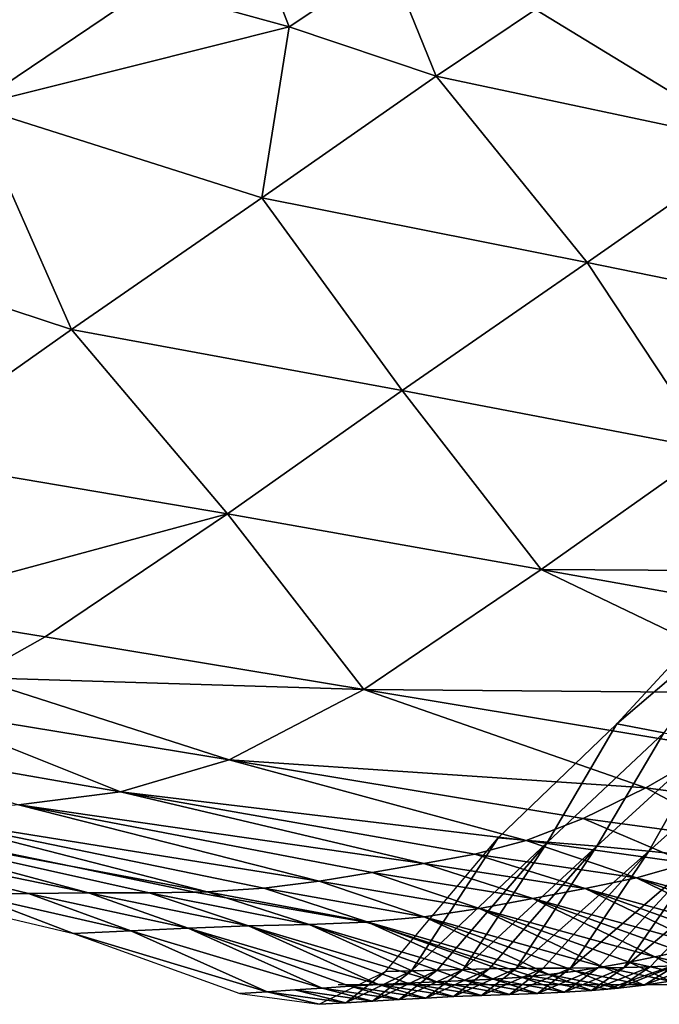
# Model space of a CAD drawing. Units: metres. Extents: x 41.08 to 43.08, y 71.76 to 74.14.
# Drawn here: x 42.21 to 42.36, y 71.76 to 71.99 of the extents above; entities that cross this region are included whole.
import ezdxf

# ---------------------------------------------------------------- set-up
doc = ezdxf.new("R2010")
doc.units = ezdxf.units.M
doc.linetypes.add('AUSGEZOGEN', pattern=[0])
doc.linetypes.add('VERDECKT2_S2', pattern=[0.27, 0.2, -0.07])
for name, color, linetype, lineweight in [('Architektur Allgemein', 7, 'AUSGEZOGEN', 25), ('Felsflächen', 7, 'AUSGEZOGEN', 25), ('Standard', 7, 'AUSGEZOGEN', 25)]:
    doc.layers.add(name, color=color, linetype=linetype, lineweight=lineweight)

msp = doc.modelspace()

# ---------------------------------------------------------------- linework, layer by layer
at = {"layer": 'Architektur Allgemein', "color": 1, "linetype": 'VERDECKT2_S2', "lineweight": 25, "transparency": 33554687}
msp.add_line((41.08139, 71.76259), (43.08139, 71.76259), dxfattribs=at)
at = {"layer": 'Felsflächen', "color": 35, "linetype": 'AUSGEZOGEN', "lineweight": 25, "transparency": 33554687}
for points in [[(42.27007, 71.98369, 1.62565), (42.26075, 72.0077, 1.73953), (42.23756, 71.99268, 1.67207)], [(42.27007, 71.98369, 1.62565), (42.29319, 71.9991, 1.69106), (42.26075, 72.0077, 1.73953)], [(42.30402, 71.97229, 1.57975), (42.29319, 71.9991, 1.69106), (42.27007, 71.98369, 1.62565)], [(42.30402, 71.97229, 1.57975), (42.32694, 71.98768, 1.64312), (42.29319, 71.9991, 1.69106)], [(42.19705, 71.96538, 1.53982), (42.23756, 71.99268, 1.67207), (42.17446, 71.99626, 1.76432)], [(42.19705, 71.96538, 1.53982), (42.27007, 71.98369, 1.62565), (42.23756, 71.99268, 1.67207)], [(42.37795, 71.95659, 1.4847), (42.32694, 71.98768, 1.64312), (42.30402, 71.97229, 1.57975)], [(42.42405, 71.98698, 1.60178), (42.32694, 71.98768, 1.64312), (42.37795, 71.95659, 1.4847)], [(42.26378, 71.94418, 1.45552), (42.27007, 71.98369, 1.62565), (42.19705, 71.96538, 1.53982)], [(42.27007, 71.98369, 1.62565), (42.26378, 71.94418, 1.45552), (42.30402, 71.97229, 1.57975)], [(42.33886, 71.92926, 1.36872), (42.30402, 71.97229, 1.57975), (42.26378, 71.94418, 1.45552)], [(42.33886, 71.92926, 1.36872), (42.37795, 71.95659, 1.4847), (42.30402, 71.97229, 1.57975)], [(42.2198, 71.91378, 1.32067), (42.19705, 71.96538, 1.53982), (42.15274, 71.93588, 1.39628)], [(42.2198, 71.91378, 1.32067), (42.26378, 71.94418, 1.45552), (42.19705, 71.96538, 1.53982)], [(42.40898, 71.91492, 1.28758), (42.37795, 71.95659, 1.4847), (42.33886, 71.92926, 1.36872)], [(42.29614, 71.89969, 1.24284), (42.26378, 71.94418, 1.45552), (42.2198, 71.91378, 1.32067)], [(42.29614, 71.89969, 1.24284), (42.33886, 71.92926, 1.36872), (42.26378, 71.94418, 1.45552)], [(42.17823, 71.88443, 1.19842), (42.2198, 71.91378, 1.32067), (42.15274, 71.93588, 1.39628)], [(42.3674, 71.8861, 1.17007), (42.33886, 71.92926, 1.36872), (42.29614, 71.89969, 1.24284)], [(42.3674, 71.8861, 1.17007), (42.40898, 71.91492, 1.28758), (42.33886, 71.92926, 1.36872)], [(42.25581, 71.87122, 1.1287), (42.2198, 71.91378, 1.32067), (42.17823, 71.88443, 1.19842)], [(42.25581, 71.87122, 1.1287), (42.29614, 71.89969, 1.24284), (42.2198, 71.91378, 1.32067)], [(42.32822, 71.85841, 1.06353), (42.29614, 71.89969, 1.24284), (42.25581, 71.87122, 1.1287)], [(42.32822, 71.85841, 1.06353), (42.3674, 71.8861, 1.17007), (42.29614, 71.89969, 1.24284)], [(42.32822, 71.85841, 1.06353), (42.42714, 71.85775, 1.04048), (42.3674, 71.8861, 1.17007)], [(42.17823, 71.88443, 1.19842), (42.1744, 71.84919, 1.0334), (42.25581, 71.87122, 1.1287)], [(42.25581, 71.87122, 1.1287), (42.1744, 71.84919, 1.0334), (42.21378, 71.84282, 1.00289)], [(42.28728, 71.83068, 0.94608), (42.25581, 71.87122, 1.1287), (42.21378, 71.84282, 1.00289)], [(42.28728, 71.83068, 0.94608), (42.32822, 71.85841, 1.06353), (42.25581, 71.87122, 1.1287)], [(42.28728, 71.83068, 0.94608), (42.38764, 71.82981, 0.93751), (42.32822, 71.85841, 1.06353)], [(42.42714, 71.85775, 1.04048), (42.32822, 71.85841, 1.06353), (42.40809, 71.84417, 0.99141)], [(42.32822, 71.85841, 1.06353), (42.38764, 71.82981, 0.93751), (42.40809, 71.84417, 0.99141)], [(42.37699, 71.84944, 0.01556), (42.34569, 71.82274), (42.37183, 71.85109)], [(42.19708, 71.83344, 0.94494), (42.21378, 71.84282, 1.00289), (42.1744, 71.84919, 1.0334)], [(42.34569, 71.82274), (42.37699, 71.84944, 0.01556), (42.35652, 71.82064, 0.03281)], [(42.19708, 71.83344, 0.94494), (42.28728, 71.83068, 0.94608), (42.21378, 71.84282, 1.00289)], [(42.25624, 71.8144, 0.83736), (42.19708, 71.83344, 0.94494), (42.18219, 71.8266, 0.88641)], [(42.28728, 71.83068, 0.94608), (42.19708, 71.83344, 0.94494), (42.25624, 71.8144, 0.83736)], [(42.25624, 71.8144, 0.83736), (42.35239, 71.80794, 0.83341), (42.28728, 71.83068, 0.94608)], [(42.38764, 71.82981, 0.93751), (42.28728, 71.83068, 0.94608), (42.36838, 71.81719, 0.88323)], [(42.28728, 71.83068, 0.94608), (42.35239, 71.80794, 0.83341), (42.36838, 71.81719, 0.88323)], [(42.23115, 71.80702, 0.72368), (42.18219, 71.8266, 0.88641), (42.15704, 71.81996, 0.76462)], [(42.23115, 71.80702, 0.72368), (42.25624, 71.8144, 0.83736), (42.18219, 71.8266, 0.88641)], [(42.34569, 71.82274), (42.3297, 71.79544, 0.03449), (42.31829, 71.79639)], [(42.34569, 71.82274), (42.35652, 71.82064, 0.03281), (42.3297, 71.79544, 0.03449)], [(42.20758, 71.80403, 0.60435), (42.23115, 71.80702, 0.72368), (42.15704, 71.81996, 0.76462)], [(42.35652, 71.82064, 0.03281), (42.34111, 71.79448, 0.26898), (42.3297, 71.79544, 0.03449)], [(42.35652, 71.82064, 0.03281), (42.36736, 71.81855, 0.26562), (42.34111, 71.79448, 0.26898)], [(42.36736, 71.81855, 0.26562), (42.35309, 71.79335, 0.30496), (42.34111, 71.79448, 0.26898)], [(42.38976, 71.80295, 0.80721), (42.36838, 71.81719, 0.88323), (42.35239, 71.80794, 0.83341)], [(42.36736, 71.81855, 0.26562), (42.37874, 71.81623, 0.29984), (42.35309, 71.79335, 0.30496)], [(42.23115, 71.80702, 0.72368), (42.32475, 71.79582, 0.73098), (42.25624, 71.8144, 0.83736)], [(42.35239, 71.80794, 0.83341), (42.25624, 71.8144, 0.83736), (42.33794, 71.80086, 0.78309)], [(42.25624, 71.8144, 0.83736), (42.32475, 71.79582, 0.73098), (42.33794, 71.80086, 0.78309)], [(42.37874, 71.81623, 0.29984), (42.36512, 71.7921, 0.34089), (42.35309, 71.79335, 0.30496)], [(42.37535, 71.7958, 0.75882), (42.35239, 71.80794, 0.83341), (42.33794, 71.80086, 0.78309)], [(42.37535, 71.7958, 0.75882), (42.38976, 71.80295, 0.80721), (42.35239, 71.80794, 0.83341)], [(42.20758, 71.80403, 0.60435), (42.30119, 71.79047, 0.62336), (42.23115, 71.80702, 0.72368)], [(42.32475, 71.79582, 0.73098), (42.23115, 71.80702, 0.72368), (42.31292, 71.79266, 0.67839)], [(42.23115, 71.80702, 0.72368), (42.30119, 71.79047, 0.62336), (42.31292, 71.79266, 0.67839)], [(42.22378, 71.78374, 0.32481), (42.12778, 71.80346, 0.28906), (42.20989, 71.7836, 0.28203)], [(42.12778, 71.80346, 0.28906), (42.22378, 71.78374, 0.32481), (42.15587, 71.802, 0.38189)], [(42.12778, 71.80346, 0.28906), (42.19666, 71.78333, 0.04101), (42.20989, 71.7836, 0.28203)], [(42.18258, 71.80162, 0.48992), (42.277, 71.78644, 0.51563), (42.20758, 71.80403, 0.60435)], [(42.30119, 71.79047, 0.62336), (42.20758, 71.80403, 0.60435), (42.28922, 71.78845, 0.56848)], [(42.20758, 71.80403, 0.60435), (42.277, 71.78644, 0.51563), (42.28922, 71.78845, 0.56848)], [(42.21971, 71.7899, 0.4), (42.15587, 71.802, 0.38189), (42.23774, 71.78372, 0.36753), (42.24826, 71.78389, 0.4)], [(42.15587, 71.802, 0.38189), (42.21971, 71.7899, 0.4), (42.16124, 71.80192, 0.4)], [(42.15587, 71.802, 0.38189), (42.22378, 71.78374, 0.32481), (42.23774, 71.78372, 0.36753)], [(42.21971, 71.7899, 0.4), (42.25114, 71.78394, 0.41115), (42.18258, 71.80162, 0.48992), (42.16124, 71.80192, 0.4)], [(42.277, 71.78644, 0.51563), (42.18258, 71.80162, 0.48992), (42.26426, 71.7848, 0.46309)], [(42.18258, 71.80162, 0.48992), (42.25114, 71.78394, 0.41115), (42.26426, 71.7848, 0.46309)], [(42.36213, 71.7906, 0.7087), (42.33794, 71.80086, 0.78309), (42.32475, 71.79582, 0.73098)], [(42.36213, 71.7906, 0.7087), (42.37535, 71.7958, 0.75882), (42.33794, 71.80086, 0.78309)], [(42.31829, 71.79639), (42.29829, 71.76568, 0.01808), (42.29232, 71.76554)], [(42.3297, 71.79544, 0.03449), (42.29829, 71.76568, 0.01808), (42.31829, 71.79639)], [(42.29829, 71.76568, 0.01808), (42.3297, 71.79544, 0.03449), (42.30426, 71.76584, 0.03616)], [(42.3297, 71.79544, 0.03449), (42.31022, 71.766, 0.25425), (42.30426, 71.76584, 0.03616)], [(42.34111, 71.79448, 0.26898), (42.31022, 71.766, 0.25425), (42.3297, 71.79544, 0.03449)], [(42.31022, 71.766, 0.25425), (42.34111, 71.79448, 0.26898), (42.3162, 71.76615, 0.27233)], [(42.35022, 71.78721, 0.65814), (42.32475, 71.79582, 0.73098), (42.31292, 71.79266, 0.67839)], [(42.34111, 71.79448, 0.26898), (42.32245, 71.76627, 0.2912), (42.3162, 71.76615, 0.27233)], [(42.35309, 71.79335, 0.30496), (42.32245, 71.76627, 0.2912), (42.34111, 71.79448, 0.26898)], [(42.35022, 71.78721, 0.65814), (42.36213, 71.7906, 0.7087), (42.32475, 71.79582, 0.73098)], [(42.33838, 71.78473, 0.60522), (42.31292, 71.79266, 0.67839), (42.30119, 71.79047, 0.62336)], [(42.33838, 71.78473, 0.60522), (42.35022, 71.78721, 0.65814), (42.31292, 71.79266, 0.67839)], [(42.32245, 71.76627, 0.2912), (42.35309, 71.79335, 0.30496), (42.32872, 71.76633, 0.31005)], [(42.35309, 71.79335, 0.30496), (42.33502, 71.76635, 0.32889), (42.32872, 71.76633, 0.31005)], [(42.36512, 71.7921, 0.34089), (42.33502, 71.76635, 0.32889), (42.35309, 71.79335, 0.30496)], [(42.33502, 71.76635, 0.32889), (42.36512, 71.7921, 0.34089), (42.3413, 71.76638, 0.34772)], [(42.36512, 71.7921, 0.34089), (42.34737, 71.76646, 0.36596), (42.3413, 71.76638, 0.34772)], [(42.37668, 71.79108, 0.3757), (42.34737, 71.76646, 0.36596), (42.36512, 71.7921, 0.34089)], [(42.25114, 71.78394, 0.41115), (42.21971, 71.7899, 0.4), (42.24826, 71.78389, 0.4)], [(42.32631, 71.78241, 0.55244), (42.30119, 71.79047, 0.62336), (42.28922, 71.78845, 0.56848)], [(42.32631, 71.78241, 0.55244), (42.33838, 71.78473, 0.60522), (42.30119, 71.79047, 0.62336)], [(42.34737, 71.76646, 0.36596), (42.37668, 71.79108, 0.3757), (42.35339, 71.76663, 0.38422)], [(42.35022, 71.78721, 0.65814), (42.38883, 71.77686, 0.66177), (42.36213, 71.7906, 0.7087)], [(42.37668, 71.79108, 0.3757), (42.36097, 71.76921, 0.4), (42.35853, 71.7669, 0.4), (42.35339, 71.76663, 0.38422)], [(42.31402, 71.78012, 0.50162), (42.28922, 71.78845, 0.56848), (42.277, 71.78644, 0.51563)], [(42.31402, 71.78012, 0.50162), (42.32631, 71.78241, 0.55244), (42.28922, 71.78845, 0.56848)], [(42.33838, 71.78473, 0.60522), (42.37754, 71.7739, 0.6121), (42.35022, 71.78721, 0.65814)], [(42.38883, 71.77686, 0.66177), (42.35022, 71.78721, 0.65814), (42.38324, 71.77528, 0.63748)], [(42.35022, 71.78721, 0.65814), (42.37754, 71.7739, 0.6121), (42.38324, 71.77528, 0.63748)], [(42.30123, 71.77819, 0.45109), (42.277, 71.78644, 0.51563), (42.26426, 71.7848, 0.46309)], [(42.30123, 71.77819, 0.45109), (42.31402, 71.78012, 0.50162), (42.277, 71.78644, 0.51563)], [(42.22026, 71.77432), (42.19666, 71.78333, 0.04101), (42.18342, 71.78304)], [(42.23352, 71.77495, 0.03944), (42.20989, 71.7836, 0.28203), (42.19666, 71.78333, 0.04101)], [(42.22026, 71.77432), (42.23352, 71.77495, 0.03944), (42.19666, 71.78333, 0.04101)], [(42.24677, 71.77557, 0.27888), (42.22378, 71.78374, 0.32481), (42.20989, 71.7836, 0.28203)], [(42.23352, 71.77495, 0.03944), (42.24677, 71.77557, 0.27888), (42.20989, 71.7836, 0.28203)], [(42.24677, 71.77557, 0.27888), (42.26068, 71.77607, 0.32002), (42.22378, 71.78374, 0.32481)], [(42.26068, 71.77607, 0.32002), (42.23774, 71.78372, 0.36753), (42.22378, 71.78374, 0.32481)], [(42.27466, 71.77643, 0.36111), (42.25553, 71.78254, 0.4), (42.24826, 71.78389, 0.4), (42.23774, 71.78372, 0.36753)], [(42.26068, 71.77607, 0.32002), (42.27466, 71.77643, 0.36111), (42.23774, 71.78372, 0.36753)], [(42.25553, 71.78254, 0.4), (42.25114, 71.78394, 0.41115), (42.24826, 71.78389, 0.4)], [(42.28808, 71.777, 0.40114), (42.26426, 71.7848, 0.46309), (42.25114, 71.78394, 0.41115)], [(42.28777, 71.77699, 0.4), (42.28808, 71.777, 0.40114), (42.25114, 71.78394, 0.41115), (42.25553, 71.78254, 0.4)], [(42.28808, 71.777, 0.40114), (42.30123, 71.77819, 0.45109), (42.26426, 71.7848, 0.46309)], [(42.32631, 71.78241, 0.55244), (42.36617, 71.77144, 0.56136), (42.33838, 71.78473, 0.60522)], [(42.33838, 71.78473, 0.60522), (42.36617, 71.77144, 0.56136), (42.37189, 71.77265, 0.58671)], [(42.37754, 71.7739, 0.6121), (42.33838, 71.78473, 0.60522), (42.37189, 71.77265, 0.58671)], [(42.27466, 71.77643, 0.36111), (42.28777, 71.77699, 0.4), (42.25553, 71.78254, 0.4)], [(42.31402, 71.78012, 0.50162), (42.35449, 71.76895, 0.51167), (42.32631, 71.78241, 0.55244)], [(42.36617, 71.77144, 0.56136), (42.32631, 71.78241, 0.55244), (42.36031, 71.77018, 0.53608)], [(42.32631, 71.78241, 0.55244), (42.35449, 71.76895, 0.51167), (42.36031, 71.77018, 0.53608)], [(42.28808, 71.777, 0.40114), (42.33001, 71.76486, 0.41486), (42.30123, 71.77819, 0.45109)], [(42.30123, 71.77819, 0.45109), (42.34245, 71.76663, 0.46305), (42.31402, 71.78012, 0.50162)], [(42.34245, 71.76663, 0.46305), (42.30123, 71.77819, 0.45109), (42.33627, 71.76565, 0.43885)], [(42.30123, 71.77819, 0.45109), (42.33001, 71.76486, 0.41486), (42.33627, 71.76565, 0.43885)], [(42.31402, 71.78012, 0.50162), (42.34245, 71.76663, 0.46305), (42.34853, 71.76774, 0.48733)], [(42.35449, 71.76895, 0.51167), (42.31402, 71.78012, 0.50162), (42.34853, 71.76774, 0.48733)], [(42.24677, 71.77557, 0.27888), (42.29072, 71.76254, 0.29542), (42.26068, 71.77607, 0.32002)], [(42.26068, 71.77607, 0.32002), (42.30409, 71.76318, 0.33486), (42.27466, 71.77643, 0.36111)], [(42.26068, 71.77607, 0.32002), (42.29072, 71.76254, 0.29542), (42.2974, 71.76288, 0.31515)], [(42.30409, 71.76318, 0.33486), (42.26068, 71.77607, 0.32002), (42.2974, 71.76288, 0.31515)], [(42.27466, 71.77643, 0.36111), (42.31725, 71.76382, 0.37364), (42.28906, 71.77656, 0.4), (42.28777, 71.77699, 0.4)], [(42.31725, 71.76382, 0.37364), (42.27466, 71.77643, 0.36111), (42.3108, 71.76348, 0.35456)], [(42.27466, 71.77643, 0.36111), (42.30409, 71.76318, 0.33486), (42.3108, 71.76348, 0.35456)], [(42.28906, 71.77656, 0.4), (42.28808, 71.777, 0.40114), (42.28777, 71.77699, 0.4)], [(42.28808, 71.777, 0.40114), (42.28906, 71.77656, 0.4), (42.29205, 71.77558, 0.4)], [(42.33001, 71.76486, 0.41486), (42.28808, 71.777, 0.40114), (42.29205, 71.77558, 0.4), (42.32607, 71.76449, 0.4)], [(42.28906, 71.77656, 0.4), (42.31725, 71.76382, 0.37364), (42.32366, 71.76426, 0.39274), (42.29205, 71.77558, 0.4)], [(42.22026, 71.77432), (42.265, 71.76088, 0.01892), (42.23352, 71.77495, 0.03944)], [(42.265, 71.76088, 0.01892), (42.22026, 71.77432), (42.25865, 71.76047)], [(42.23352, 71.77495, 0.03944), (42.27771, 71.76173, 0.25676), (42.24677, 71.77557, 0.27888)], [(42.23352, 71.77495, 0.03944), (42.265, 71.76088, 0.01892), (42.27135, 71.76131, 0.03784), (42.27771, 71.76173, 0.25676)], [(42.29072, 71.76254, 0.29542), (42.24677, 71.77557, 0.27888), (42.28406, 71.76214, 0.27568)], [(42.24677, 71.77557, 0.27888), (42.27771, 71.76173, 0.25676), (42.28406, 71.76214, 0.27568)], [(42.29205, 71.77558, 0.4), (42.32366, 71.76426, 0.39274), (42.32607, 71.76449, 0.4)], [(42.36387, 71.76437, 0.47986), (42.35449, 71.76895, 0.51167), (42.34853, 71.76774, 0.48733)], [(42.36962, 71.76549, 0.50366), (42.36031, 71.77018, 0.53608), (42.35449, 71.76895, 0.51167)], [(42.36387, 71.76437, 0.47986), (42.36962, 71.76549, 0.50366), (42.35449, 71.76895, 0.51167)], [(42.358, 71.76333, 0.45612), (42.34853, 71.76774, 0.48733), (42.34245, 71.76663, 0.46305)], [(42.35853, 71.7669, 0.4), (42.35935, 71.76695, 0.40314), (42.34598, 71.7617, 0.409), (42.3483, 71.76325, 0.4)], [(42.35935, 71.76695, 0.40314), (42.35202, 71.76242, 0.43246), (42.34598, 71.7617, 0.409)], [(42.35339, 71.76663, 0.38422), (42.35853, 71.7669, 0.4), (42.3483, 71.76325, 0.4)], [(42.358, 71.76333, 0.45612), (42.36387, 71.76437, 0.47986), (42.34853, 71.76774, 0.48733)], [(42.36523, 71.76745, 0.42607), (42.358, 71.76333, 0.45612), (42.35202, 71.76242, 0.43246)], [(42.35935, 71.76695, 0.40314), (42.36523, 71.76745, 0.42607), (42.35202, 71.76242, 0.43246)], [(42.29232, 71.76554), (42.28315, 71.75834, 0.0185), (42.27701, 71.75799)], [(42.29232, 71.76554), (42.29829, 71.76568, 0.01808), (42.28315, 71.75834, 0.0185)], [(42.29829, 71.76568, 0.01808), (42.28929, 71.75871, 0.037), (42.28315, 71.75834, 0.0185)], [(42.29829, 71.76568, 0.01808), (42.30426, 71.76584, 0.03616), (42.28929, 71.75871, 0.037)], [(42.30426, 71.76584, 0.03616), (42.29543, 71.75907, 0.2555), (42.28929, 71.75871, 0.037)], [(42.30426, 71.76584, 0.03616), (42.31022, 71.766, 0.25425), (42.29543, 71.75907, 0.2555)], [(42.31022, 71.766, 0.25425), (42.30158, 71.75943, 0.274), (42.29543, 71.75907, 0.2555)], [(42.3162, 71.76615, 0.27233), (42.30801, 71.75976, 0.29331), (42.30158, 71.75943, 0.274)], [(42.31022, 71.766, 0.25425), (42.3162, 71.76615, 0.27233), (42.30158, 71.75943, 0.274)], [(42.3162, 71.76615, 0.27233), (42.32245, 71.76627, 0.2912), (42.30801, 71.75976, 0.29331)], [(42.32245, 71.76627, 0.2912), (42.31446, 71.76003, 0.3126), (42.30801, 71.75976, 0.29331)], [(42.32245, 71.76627, 0.2912), (42.32872, 71.76633, 0.31005), (42.31446, 71.76003, 0.3126)], [(42.32872, 71.76633, 0.31005), (42.32094, 71.76027, 0.33187), (42.31446, 71.76003, 0.3126)], [(42.32872, 71.76633, 0.31005), (42.33502, 71.76635, 0.32889), (42.32094, 71.76027, 0.33187)], [(42.33502, 71.76635, 0.32889), (42.32741, 71.76051, 0.35114), (42.32094, 71.76027, 0.33187)], [(42.33985, 71.76117, 0.38848), (42.335, 71.76299, 0.4), (42.32607, 71.76449, 0.4), (42.32366, 71.76426, 0.39274)], [(42.335, 71.76299, 0.4), (42.33001, 71.76486, 0.41486), (42.32607, 71.76449, 0.4)], [(42.3413, 71.76638, 0.34772), (42.33365, 71.76079, 0.3698), (42.32741, 71.76051, 0.35114)], [(42.33502, 71.76635, 0.32889), (42.3413, 71.76638, 0.34772), (42.32741, 71.76051, 0.35114)], [(42.34598, 71.7617, 0.409), (42.33627, 71.76565, 0.43885), (42.33001, 71.76486, 0.41486)], [(42.34362, 71.7615, 0.4), (42.34598, 71.7617, 0.409), (42.33001, 71.76486, 0.41486), (42.335, 71.76299, 0.4)], [(42.3413, 71.76638, 0.34772), (42.34737, 71.76646, 0.36596), (42.33365, 71.76079, 0.3698)], [(42.34737, 71.76646, 0.36596), (42.33985, 71.76117, 0.38848), (42.33365, 71.76079, 0.3698)], [(42.35202, 71.76242, 0.43246), (42.34245, 71.76663, 0.46305), (42.33627, 71.76565, 0.43885)], [(42.34598, 71.7617, 0.409), (42.35202, 71.76242, 0.43246), (42.33627, 71.76565, 0.43885)], [(42.34737, 71.76646, 0.36596), (42.35339, 71.76663, 0.38422), (42.33985, 71.76117, 0.38848)], [(42.35339, 71.76663, 0.38422), (42.3483, 71.76325, 0.4), (42.34362, 71.7615, 0.4), (42.33985, 71.76117, 0.38848)], [(42.35202, 71.76242, 0.43246), (42.358, 71.76333, 0.45612), (42.34245, 71.76663, 0.46305)], [(42.29543, 71.75907, 0.2555), (42.28406, 71.76214, 0.27568), (42.27771, 71.76173, 0.25676)], [(42.30158, 71.75943, 0.274), (42.29072, 71.76254, 0.29542), (42.28406, 71.76214, 0.27568)], [(42.29543, 71.75907, 0.2555), (42.30158, 71.75943, 0.274), (42.28406, 71.76214, 0.27568)], [(42.30801, 71.75976, 0.29331), (42.2974, 71.76288, 0.31515), (42.29072, 71.76254, 0.29542)], [(42.30158, 71.75943, 0.274), (42.30801, 71.75976, 0.29331), (42.29072, 71.76254, 0.29542)], [(42.31446, 71.76003, 0.3126), (42.30409, 71.76318, 0.33486), (42.2974, 71.76288, 0.31515)], [(42.30801, 71.75976, 0.29331), (42.31446, 71.76003, 0.3126), (42.2974, 71.76288, 0.31515)], [(42.32094, 71.76027, 0.33187), (42.3108, 71.76348, 0.35456), (42.30409, 71.76318, 0.33486)], [(42.31446, 71.76003, 0.3126), (42.32094, 71.76027, 0.33187), (42.30409, 71.76318, 0.33486)], [(42.32741, 71.76051, 0.35114), (42.31725, 71.76382, 0.37364), (42.3108, 71.76348, 0.35456)], [(42.32094, 71.76027, 0.33187), (42.32741, 71.76051, 0.35114), (42.3108, 71.76348, 0.35456)], [(42.33365, 71.76079, 0.3698), (42.32366, 71.76426, 0.39274), (42.31725, 71.76382, 0.37364)], [(42.32741, 71.76051, 0.35114), (42.33365, 71.76079, 0.3698), (42.31725, 71.76382, 0.37364)], [(42.33365, 71.76079, 0.3698), (42.33985, 71.76117, 0.38848), (42.32366, 71.76426, 0.39274)], [(42.33985, 71.76117, 0.38848), (42.34362, 71.7615, 0.4), (42.335, 71.76299, 0.4)], [(42.3483, 71.76325, 0.4), (42.34598, 71.7617, 0.409), (42.34362, 71.7615, 0.4)], [(42.27701, 71.75799), (42.265, 71.76088, 0.01892), (42.25865, 71.76047)], [(42.28315, 71.75834, 0.0185), (42.27135, 71.76131, 0.03784), (42.265, 71.76088, 0.01892)], [(42.27701, 71.75799), (42.28315, 71.75834, 0.0185), (42.265, 71.76088, 0.01892)], [(42.28929, 71.75871, 0.037), (42.27771, 71.76173, 0.25676), (42.27135, 71.76131, 0.03784)], [(42.28315, 71.75834, 0.0185), (42.28929, 71.75871, 0.037), (42.27135, 71.76131, 0.03784)], [(42.28929, 71.75871, 0.037), (42.29543, 71.75907, 0.2555), (42.27771, 71.76173, 0.25676)]]:
    msp.add_3dface(points, dxfattribs=at)
at = {"layer": 'Standard', "color": 5, "linetype": 'VERDECKT2_S2', "lineweight": 25, "transparency": 33554687}
msp.add_3dface([(41.08139, 73.26259), (41.08139, 71.76259), (43.08139, 71.76259), (43.08139, 73.26259)], dxfattribs=at)

doc.saveas('drawing.dxf')
